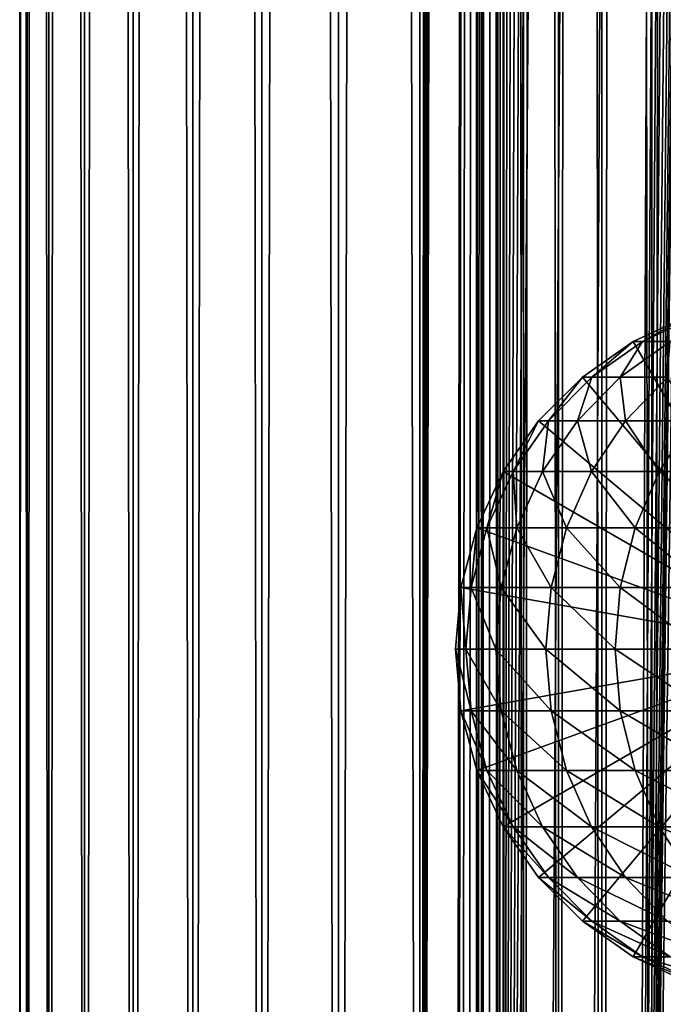
# Model space of a CAD drawing. Extents: x 0 to 350, y 0 to 1392.
# Drawn here: x 0 to 20, y 113 to 143 of the extents above; entities that cross this region are included whole.
import ezdxf

# ---------------------------------------------------------------- set-up
doc = ezdxf.new("R2010")
doc.units = 0
doc.header["$MEASUREMENT"] = 0

msp = doc.modelspace()

# ---------------------------------------------------------------- linework, layer by layer
for points in [[(0.627883, 1.5, 53.254745), (0.627883, 1390.5, 53.254745), (0.399999, 1390.5, 50.650024)], [(0.627883, 1.5, 53.254745), (0.399999, 1390.5, 50.650024), (0.399999, 1.5, 50.650024)], [(0.399999, 1.5, 50.650024), (0.399999, 1390.5, 50.650024), (0.627883, 1390.5, 48.0453)], [(0.399999, 1.5, 50.650024), (0.627883, 1390.5, 48.0453), (0.627883, 1.5, 48.0453)], [(1.304608, 1.5, 55.780327), (1.304608, 1390.5, 55.780327), (0.627883, 1390.5, 53.254745)], [(1.304608, 1.5, 55.780327), (0.627883, 1390.5, 53.254745), (0.627883, 1.5, 53.254745)], [(0.627883, 1.5, 48.0453), (0.627883, 1390.5, 48.0453), (1.304608, 1390.5, 45.519722)], [(0.627883, 1.5, 48.0453), (1.304608, 1390.5, 45.519722), (1.304608, 1.5, 45.519722)], [(2.409618, 1.5, 58.150024), (2.409618, 1390.5, 58.150024), (1.304608, 1390.5, 55.780327)], [(2.409618, 1.5, 58.150024), (1.304608, 1390.5, 55.780327), (1.304608, 1.5, 55.780327)], [(1.304608, 1.5, 45.519722), (1.304608, 1390.5, 45.519722), (2.409618, 1390.5, 43.150024)], [(1.304608, 1.5, 45.519722), (2.409618, 1390.5, 43.150024), (2.409618, 1.5, 43.150024)], [(3.909331, 1.5, 60.291836), (3.909331, 1390.5, 60.291836), (2.409618, 1390.5, 58.150024)], [(3.909331, 1.5, 60.291836), (2.409618, 1390.5, 58.150024), (2.409618, 1.5, 58.150024)], [(2.409618, 1.5, 43.150024), (2.409618, 1390.5, 43.150024), (3.909331, 1390.5, 41.008209)], [(2.409618, 1.5, 43.150024), (3.909331, 1390.5, 41.008209), (3.909331, 1.5, 41.008209)], [(5.758185, 1.5, 62.14069), (5.758185, 1390.5, 62.14069), (3.909331, 1390.5, 60.291836)], [(5.758185, 1.5, 62.14069), (3.909331, 1390.5, 60.291836), (3.909331, 1.5, 60.291836)], [(3.909331, 1.5, 41.008209), (3.909331, 1390.5, 41.008209), (5.758185, 1390.5, 39.159359)], [(3.909331, 1.5, 41.008209), (5.758185, 1390.5, 39.159359), (5.758185, 1.5, 39.159359)], [(7.9, 1.5, 63.640404), (7.9, 1390.5, 63.640404), (5.758185, 1390.5, 62.14069)], [(7.9, 1.5, 63.640404), (5.758185, 1390.5, 62.14069), (5.758185, 1.5, 62.14069)], [(5.758185, 1.5, 39.159359), (5.758185, 1390.5, 39.159359), (7.9, 1390.5, 37.659645)], [(5.758185, 1.5, 39.159359), (7.9, 1390.5, 37.659645), (7.9, 1.5, 37.659645)], [(10.269696, 1.5, 64.745415), (10.269696, 1390.5, 64.745415), (7.9, 1390.5, 63.640404)], [(10.269696, 1.5, 64.745415), (7.9, 1390.5, 63.640404), (7.9, 1.5, 63.640404)], [(7.9, 1.5, 37.659645), (7.9, 1390.5, 37.659645), (10.269696, 1390.5, 36.554634)], [(7.9, 1.5, 37.659645), (10.269696, 1390.5, 36.554634), (10.269696, 1.5, 36.554634)], [(12.795275, 1.5, 65.422142), (12.795275, 1390.5, 65.422142), (10.269696, 1390.5, 64.745415)], [(12.795275, 1.5, 65.422142), (10.269696, 1390.5, 64.745415), (10.269696, 1.5, 64.745415)], [(10.269696, 1.5, 36.554634), (10.269696, 1390.5, 36.554634), (12.795275, 1390.5, 35.877907)], [(10.269696, 1.5, 36.554634), (12.795275, 1390.5, 35.877907), (12.795275, 1.5, 35.877907)], [(13.899999, 1356, 65.574837), (12.795275, 1390.5, 65.422142), (12.795275, 1.5, 65.422142)], [(12.795275, 1.5, 35.877907), (12.795275, 1390.5, 35.877907), (15.399998, 1390.5, 35.650024)], [(12.795275, 1.5, 35.877907), (15.399998, 1390.5, 35.650024), (15.399998, 1.5, 35.650024)], [(14.714835, 1390.5, 52.534107), (14.714835, 1.5, 52.534107), (14.549998, 1390.5, 50.650024)], [(14.549998, 1390.5, 50.650024), (14.714835, 1.5, 52.534107), (14.549998, 1.5, 50.650024)], [(14.549998, 1390.5, 50.650024), (14.549998, 1.5, 50.650024), (14.714835, 1390.5, 48.765942)], [(14.714835, 1390.5, 48.765942), (14.549998, 1.5, 50.650024), (14.714835, 1.5, 48.765942)], [(15.204332, 1390.5, 54.360943), (15.204332, 1.5, 54.360943), (14.714835, 1390.5, 52.534107)], [(14.714835, 1390.5, 52.534107), (15.204332, 1.5, 54.360943), (14.714835, 1.5, 52.534107)], [(14.714835, 1390.5, 48.765942), (14.714835, 1.5, 48.765942), (15.204332, 1390.5, 46.939106)], [(15.204332, 1390.5, 46.939106), (14.714835, 1.5, 48.765942), (15.204332, 1.5, 46.939106)], [(16.003624, 1390.5, 56.075024), (16.003624, 1.5, 56.075024), (15.204332, 1390.5, 54.360943)], [(15.204332, 1390.5, 54.360943), (16.003624, 1.5, 56.075024), (15.204332, 1.5, 54.360943)], [(15.204332, 1390.5, 46.939106), (15.204332, 1.5, 46.939106), (16.003624, 1390.5, 45.225025)], [(16.003624, 1390.5, 45.225025), (15.204332, 1.5, 46.939106), (16.003624, 1.5, 45.225025)], [(15.399998, 1.5, 35.650024), (15.399998, 1390.5, 35.650024), (37.899998, 1.5, 35.650024)], [(37.899998, 1.5, 35.650024), (15.399998, 1390.5, 35.650024), (37.899998, 1390.5, 35.650024)], [(17.088417, 1390.5, 57.624268), (17.088417, 1.5, 57.624268), (16.003624, 1390.5, 56.075024)], [(16.003624, 1390.5, 56.075024), (17.088417, 1.5, 57.624268), (16.003624, 1.5, 56.075024)], [(16.003624, 1390.5, 45.225025), (16.003624, 1.5, 45.225025), (17.088417, 1390.5, 43.675777)], [(17.088417, 1390.5, 43.675777), (16.003624, 1.5, 45.225025), (17.088417, 1.5, 43.675777)], [(18.425753, 1390.5, 58.961605), (18.425753, 1.5, 58.961605), (17.088417, 1390.5, 57.624268)], [(17.088417, 1390.5, 57.624268), (18.425753, 1.5, 58.961605), (17.088417, 1.5, 57.624268)], [(17.088417, 1390.5, 43.675777), (17.088417, 1.5, 43.675777), (18.425753, 1390.5, 42.338444)], [(18.425753, 1390.5, 42.338444), (17.088417, 1.5, 43.675777), (18.425753, 1.5, 42.338444)], [(19.974998, 1390.5, 60.046398), (19.974998, 1.5, 60.046398), (18.425753, 1390.5, 58.961605)], [(18.425753, 1390.5, 58.961605), (19.974998, 1.5, 60.046398), (18.425753, 1.5, 58.961605)], [(18.425753, 1390.5, 42.338444), (18.425753, 1.5, 42.338444), (19.974998, 1390.5, 41.253647)], [(19.974998, 1390.5, 41.253647), (18.425753, 1.5, 42.338444), (19.974998, 1.5, 41.253647)], [(37.899998, 1390.5, 65.650024), (19.4, 45.526279, 65.650024), (21.137777, 46.336617, 65.650024)], [(37.899998, 1390.5, 65.650024), (35.899998, 1356, 65.650024), (19.4, 45.526279, 65.650024)], [(21.689079, 1390.5, 60.845688), (21.689079, 1.5, 60.845688), (19.974998, 1390.5, 60.046398)], [(19.974998, 1390.5, 60.046398), (21.689079, 1.5, 60.845688), (19.974998, 1.5, 60.046398)], [(19.974998, 1390.5, 41.253647), (19.974998, 1.5, 41.253647), (21.689079, 1390.5, 40.454357)], [(21.689079, 1390.5, 40.454357), (19.974998, 1.5, 41.253647), (21.689079, 1.5, 40.454357)], [(12.795275, 1.5, 65.422142), (13.941624, 1355.044067, 65.578957), (13.899999, 1356, 65.574837)], [(19.4, 45.526279, 65.650024), (35.899998, 1356, 65.650024), (35.732883, 1354.089844, 65.650024)], [(12.795275, 1.5, 65.422142), (14.067114, 1354.089844, 65.590683), (13.941624, 1355.044067, 65.578957)], [(14.275815, 1353.149292, 65.607841), (14.067114, 1354.089844, 65.590683), (12.795275, 1.5, 65.422142)], [(19.4, 45.526279, 65.650024), (35.732883, 1354.089844, 65.650024), (35.236618, 1352.237793, 65.650024)], [(14.56338, 1352.237793, 65.626671), (14.275815, 1353.149292, 65.607841), (12.795275, 1.5, 65.422142)], [(12.795275, 1.5, 65.422142), (14.92923, 1351.354126, 65.642632), (14.56338, 1352.237793, 65.626671)], [(35.236618, 1352.237793, 65.650024), (34.426277, 1350.5, 65.650024), (19.4, 45.526279, 65.650024)], [(12.795275, 1.5, 65.422142), (15.37372, 1350.5, 65.650002), (14.92923, 1351.354126, 65.642632)], [(13.899999, 36, 65.574837), (15.37372, 1350.5, 65.650002), (12.795275, 1.5, 65.422142)], [(13.899999, 36, 65.574837), (15.399998, 1350.454712, 65.650024), (15.37372, 1350.5, 65.650002)], [(13.941521, 36.954868, 65.578949), (15.399998, 1350.454712, 65.650024), (13.899999, 36, 65.574837)], [(13.941521, 36.954868, 65.578949), (14.067114, 37.91013, 65.590683), (15.399998, 1350.454712, 65.650024)], [(15.399998, 1350.454712, 65.650024), (14.067114, 37.91013, 65.590683), (14.275381, 38.849121, 65.607803)], [(15.399998, 1350.454712, 65.650024), (14.275381, 38.849121, 65.607803), (14.56338, 39.762222, 65.626671)], [(14.56338, 39.762222, 65.626671), (14.928798, 40.644905, 65.642624), (15.399998, 1350.454712, 65.650024)], [(15.399998, 1350.454712, 65.650024), (14.928798, 40.644905, 65.642624), (15.373718, 41.5, 65.650002)], [(15.399998, 1350.454712, 65.650024), (15.373718, 41.5, 65.650002), (15.399998, 41.545269, 65.650024)], [(15.399998, 1350.454712, 65.650024), (15.399998, 41.545269, 65.650024), (16.473509, 1348.929321, 65.650024)], [(34.426277, 1350.5, 65.650024), (33.326488, 1348.929321, 65.650024), (19.4, 45.526279, 65.650024)], [(16.473509, 1348.929321, 65.650024), (15.399998, 41.545269, 65.650024), (17.829334, 1347.573486, 65.650024)], [(19.4, 45.526279, 65.650024), (33.326488, 1348.929321, 65.650024), (31.970661, 1347.573486, 65.650024)], [(15.399998, 41.545269, 65.650024), (19.4, 1346.473633, 65.650024), (17.829334, 1347.573486, 65.650024)], [(19.4, 45.526279, 65.650024), (31.970661, 1347.573486, 65.650024), (30.399998, 1346.473633, 65.650024)], [(15.399998, 41.545269, 65.650024), (21.137777, 1345.663452, 65.650024), (19.4, 1346.473633, 65.650024)], [(19.4, 45.526279, 65.650024), (30.399998, 1346.473633, 65.650024), (28.66222, 1345.663452, 65.650024)], [(22.989868, 1345.167114, 65.650024), (21.137777, 1345.663452, 65.650024), (15.399998, 41.545269, 65.650024)], [(28.66222, 1345.663452, 65.650024), (26.810129, 1345.167114, 65.650024), (19.4, 45.526279, 65.650024)], [(22.989868, 1345.167114, 65.650024), (15.399998, 41.545269, 65.650024), (24.9, 1345, 65.650024)], [(19.4, 45.526279, 65.650024), (26.810129, 1345.167114, 65.650024), (24.9, 1345, 65.650024)], [(24.9, 1345, 65.650024), (15.399998, 41.545269, 65.650024), (16.473509, 43.070663, 65.650024)], [(24.9, 1345, 65.650024), (16.473509, 43.070663, 65.650024), (17.829334, 44.426491, 65.650024)], [(19.4, 45.526279, 65.650024), (24.9, 1345, 65.650024), (17.829334, 44.426491, 65.650024)], [(24.899998, 124, 64.650024), (19.399998, 133.526276, 64.650024), (21.137777, 134.336624, 64.650024)], [(21.137777, 134.336624, 92.650024), (21.137777, 134.336624, 64.650024), (19.399998, 133.526276, 64.650024)], [(21.137777, 134.336624, 92.650024), (19.399998, 133.526276, 64.650024), (19.399998, 133.526276, 92.650024)], [(19.686508, 133.526276, 98.482048), (21.137777, 134.336624, 92.650024), (19.399998, 133.526276, 92.650024)], [(20.543274, 133.526276, 104.257896), (21.415918, 134.336624, 98.311714), (19.686508, 133.526276, 98.482048)], [(21.415918, 134.336624, 98.311714), (21.137777, 134.336624, 92.650024), (19.686508, 133.526276, 98.482048)], [(24.899998, 124, 64.650024), (17.829334, 132.426483, 64.650024), (19.399998, 133.526276, 64.650024)], [(19.399998, 133.526276, 92.650024), (19.399998, 133.526276, 64.650024), (17.829334, 132.426483, 64.650024)], [(19.399998, 133.526276, 92.650024), (17.829334, 132.426483, 64.650024), (17.829334, 132.426483, 92.650024)], [(18.123407, 132.426483, 98.635994), (19.399998, 133.526276, 92.650024), (17.829334, 132.426483, 92.650024)], [(19.00279, 132.426483, 104.564316), (19.686508, 133.526276, 98.482048), (18.123407, 132.426483, 98.635994)], [(19.686508, 133.526276, 98.482048), (19.399998, 133.526276, 92.650024), (18.123407, 132.426483, 98.635994)], [(20.459017, 132.426483, 110.377899), (20.543274, 133.526276, 104.257896), (19.00279, 132.426483, 104.564316)], [(20.543274, 133.526276, 104.257896), (19.686508, 133.526276, 98.482048), (19.00279, 132.426483, 104.564316)], [(16.473509, 131.070663, 64.650024), (17.829334, 132.426483, 64.650024), (24.899998, 124, 64.650024)], [(17.829334, 132.426483, 92.650024), (17.829334, 132.426483, 64.650024), (16.473509, 131.070663, 64.650024)], [(17.829334, 132.426483, 92.650024), (16.473509, 131.070663, 64.650024), (16.473509, 131.070663, 92.650024)], [(16.774111, 131.070663, 98.76889), (17.829334, 132.426483, 92.650024), (16.473509, 131.070663, 92.650024)], [(17.673018, 131.070663, 104.828827), (18.123407, 132.426483, 98.635994), (16.774111, 131.070663, 98.76889)], [(18.123407, 132.426483, 98.635994), (17.829334, 132.426483, 92.650024), (16.774111, 131.070663, 98.76889)], [(19.161573, 131.070663, 110.771477), (19.00279, 132.426483, 104.564316), (17.673018, 131.070663, 104.828827)], [(19.00279, 132.426483, 104.564316), (18.123407, 132.426483, 98.635994), (17.673018, 131.070663, 104.828827)], [(20.459017, 132.426483, 110.377899), (19.00279, 132.426483, 104.564316), (19.161573, 131.070663, 110.771477)], [(21.225443, 131.070663, 116.539604), (20.459017, 132.426483, 110.377899), (19.161573, 131.070663, 110.771477)], [(24.899998, 124, 64.650024), (15.373718, 129.5, 64.650024), (16.473509, 131.070663, 64.650024)], [(16.473509, 131.070663, 92.650024), (16.473509, 131.070663, 64.650024), (15.373718, 129.5, 64.650024)], [(16.473509, 131.070663, 92.650024), (15.373718, 129.5, 64.650024), (15.373718, 129.5, 92.650024)], [(15.679615, 129.5, 98.876686), (16.473509, 131.070663, 92.650024), (15.373718, 129.5, 92.650024)], [(16.594358, 129.5, 105.043388), (16.774111, 131.070663, 98.76889), (15.679615, 129.5, 98.876686)], [(16.774111, 131.070663, 98.76889), (16.473509, 131.070663, 92.650024), (15.679615, 129.5, 98.876686)], [(18.109138, 129.5, 111.090729), (17.673018, 131.070663, 104.828827), (16.594358, 129.5, 105.043388)], [(17.673018, 131.070663, 104.828827), (16.774111, 131.070663, 98.76889), (16.594358, 129.5, 105.043388)], [(19.161573, 131.070663, 110.771477), (17.673018, 131.070663, 104.828827), (18.109138, 129.5, 111.090729)], [(20.20937, 129.5, 116.96048), (19.161573, 131.070663, 110.771477), (18.109138, 129.5, 111.090729)], [(21.225443, 131.070663, 116.539604), (19.161573, 131.070663, 110.771477), (20.20937, 129.5, 116.96048)], [(22.874821, 129.5, 122.596107), (21.225443, 131.070663, 116.539604), (20.20937, 129.5, 116.96048)], [(24.899998, 124, 64.650024), (14.563379, 127.762222, 64.650024), (15.373718, 129.5, 64.650024)], [(15.373718, 129.5, 92.650024), (15.373718, 129.5, 64.650024), (14.563379, 127.762222, 64.650024)], [(15.373718, 129.5, 92.650024), (14.563379, 127.762222, 64.650024), (14.563379, 127.762222, 92.650024)], [(14.873178, 127.762222, 98.956116), (15.373718, 129.5, 92.650024), (14.563379, 127.762222, 92.650024)], [(15.79959, 127.762222, 105.201477), (15.679615, 129.5, 98.876686), (14.873178, 127.762222, 98.956116)], [(15.679615, 129.5, 98.876686), (15.373718, 129.5, 92.650024), (14.873178, 127.762222, 98.956116)], [(16.594358, 129.5, 105.043388), (15.679615, 129.5, 98.876686), (15.79959, 127.762222, 105.201477)], [(17.333693, 127.762222, 111.325958), (16.594358, 129.5, 105.043388), (15.79959, 127.762222, 105.201477)], [(18.109138, 129.5, 111.090729), (16.594358, 129.5, 105.043388), (17.333693, 127.762222, 111.325958)], [(19.460712, 127.762222, 117.270584), (18.109138, 129.5, 111.090729), (17.333693, 127.762222, 111.325958)], [(20.20937, 129.5, 116.96048), (18.109138, 129.5, 111.090729), (19.460712, 127.762222, 117.270584)], [(22.160166, 127.762222, 122.978096), (20.20937, 129.5, 116.96048), (19.460712, 127.762222, 117.270584)], [(22.874821, 129.5, 122.596107), (20.20937, 129.5, 116.96048), (22.160166, 127.762222, 122.978096)], [(14.067113, 125.910133, 64.650024), (14.563379, 127.762222, 64.650024), (24.899998, 124, 64.650024)], [(14.563379, 127.762222, 92.650024), (14.563379, 127.762222, 64.650024), (14.067113, 125.910133, 64.650024)], [(14.563379, 127.762222, 92.650024), (14.067113, 125.910133, 64.650024), (14.067113, 125.910133, 92.650024)], [(14.379301, 125.910133, 99.004761), (14.563379, 127.762222, 92.650024), (14.067113, 125.910133, 92.650024)], [(15.312859, 125.910133, 105.298286), (14.873178, 127.762222, 98.956116), (14.379301, 125.910133, 99.004761)], [(14.873178, 127.762222, 98.956116), (14.563379, 127.762222, 92.650024), (14.379301, 125.910133, 99.004761)], [(15.79959, 127.762222, 105.201477), (14.873178, 127.762222, 98.956116), (15.312859, 125.910133, 105.298286)], [(16.858795, 125.910133, 111.470016), (15.79959, 127.762222, 105.201477), (15.312859, 125.910133, 105.298286)], [(17.333693, 127.762222, 111.325958), (15.79959, 127.762222, 105.201477), (16.858795, 125.910133, 111.470016)], [(19.002222, 125.910133, 117.460495), (17.333693, 127.762222, 111.325958), (16.858795, 125.910133, 111.470016)], [(19.460712, 127.762222, 117.270584), (17.333693, 127.762222, 111.325958), (19.002222, 125.910133, 117.460495)], [(21.722498, 125.910133, 123.212036), (19.460712, 127.762222, 117.270584), (19.002222, 125.910133, 117.460495)], [(22.160166, 127.762222, 122.978096), (19.460712, 127.762222, 117.270584), (21.722498, 125.910133, 123.212036)], [(24.899998, 124, 64.650024), (13.899999, 124, 64.650024), (14.067113, 125.910133, 64.650024)], [(14.067113, 125.910133, 92.650024), (14.067113, 125.910133, 64.650024), (13.899999, 124, 64.650024)], [(14.067113, 125.910133, 92.650024), (13.899999, 124, 64.650024), (13.899999, 124, 92.650024)], [(14.212991, 124, 99.021141), (14.067113, 125.910133, 92.650024), (13.899999, 124, 92.650024)], [(14.379301, 125.910133, 99.004761), (14.067113, 125.910133, 92.650024), (14.212991, 124, 99.021141)], [(15.148955, 124, 105.330894), (14.379301, 125.910133, 99.004761), (14.212991, 124, 99.021141)], [(15.312859, 125.910133, 105.298286), (14.379301, 125.910133, 99.004761), (15.148955, 124, 105.330894)], [(16.698875, 124, 111.518524), (15.312859, 125.910133, 105.298286), (15.148955, 124, 105.330894)], [(16.858795, 125.910133, 111.470016), (15.312859, 125.910133, 105.298286), (16.698875, 124, 111.518524)], [(18.84783, 124, 117.524445), (16.858795, 125.910133, 111.470016), (16.698875, 124, 111.518524)], [(19.002222, 125.910133, 117.460495), (16.858795, 125.910133, 111.470016), (18.84783, 124, 117.524445)], [(21.575117, 124, 123.29081), (19.002222, 125.910133, 117.460495), (18.84783, 124, 117.524445)], [(21.722498, 125.910133, 123.212036), (19.002222, 125.910133, 117.460495), (21.575117, 124, 123.29081)], [(24.899998, 124, 64.650024), (14.067113, 122.089867, 64.650024), (13.899999, 124, 64.650024)], [(13.899999, 124, 92.650024), (13.899999, 124, 64.650024), (14.067113, 122.089867, 64.650024)], [(13.899999, 124, 92.650024), (14.067113, 122.089867, 64.650024), (14.067113, 122.089867, 92.650024)], [(14.212991, 124, 99.021141), (13.899999, 124, 92.650024), (14.379301, 122.089867, 99.004761)], [(14.379301, 122.089867, 99.004761), (13.899999, 124, 92.650024), (14.067113, 122.089867, 92.650024)], [(14.563379, 120.237778, 64.650024), (14.067113, 122.089867, 64.650024), (24.899998, 124, 64.650024)], [(15.148955, 124, 105.330894), (14.212991, 124, 99.021141), (15.312859, 122.089867, 105.298286)], [(15.312859, 122.089867, 105.298286), (14.212991, 124, 99.021141), (14.379301, 122.089867, 99.004761)], [(24.899998, 124, 64.650024), (15.373718, 118.5, 64.650024), (14.563379, 120.237778, 64.650024)], [(16.698875, 124, 111.518524), (15.148955, 124, 105.330894), (16.858795, 122.089867, 111.470016)], [(16.858795, 122.089867, 111.470016), (15.148955, 124, 105.330894), (15.312859, 122.089867, 105.298286)], [(24.899998, 124, 64.650024), (16.473509, 116.929337, 64.650024), (15.373718, 118.5, 64.650024)], [(17.829334, 115.573509, 64.650024), (16.473509, 116.929337, 64.650024), (24.899998, 124, 64.650024)], [(18.84783, 124, 117.524445), (16.698875, 124, 111.518524), (19.002222, 122.089867, 117.460495)], [(19.002222, 122.089867, 117.460495), (16.698875, 124, 111.518524), (16.858795, 122.089867, 111.470016)], [(24.899998, 124, 64.650024), (19.399998, 114.473717, 64.650024), (17.829334, 115.573509, 64.650024)], [(21.575117, 124, 123.29081), (18.84783, 124, 117.524445), (21.722498, 122.089867, 123.212036)], [(21.722498, 122.089867, 123.212036), (18.84783, 124, 117.524445), (19.002222, 122.089867, 117.460495)], [(24.899998, 124, 64.650024), (21.137777, 113.663383, 64.650024), (19.399998, 114.473717, 64.650024)], [(14.067113, 122.089867, 92.650024), (14.067113, 122.089867, 64.650024), (14.563379, 120.237778, 64.650024)], [(14.067113, 122.089867, 92.650024), (14.563379, 120.237778, 64.650024), (14.563379, 120.237778, 92.650024)], [(14.379301, 122.089867, 99.004761), (14.067113, 122.089867, 92.650024), (14.873178, 120.237778, 98.956116)], [(14.873178, 120.237778, 98.956116), (14.067113, 122.089867, 92.650024), (14.563379, 120.237778, 92.650024)], [(15.312859, 122.089867, 105.298286), (14.379301, 122.089867, 99.004761), (15.79959, 120.237778, 105.201477)], [(15.79959, 120.237778, 105.201477), (14.379301, 122.089867, 99.004761), (14.873178, 120.237778, 98.956116)], [(16.858795, 122.089867, 111.470016), (15.312859, 122.089867, 105.298286), (17.333693, 120.237778, 111.325958)], [(17.333693, 120.237778, 111.325958), (15.312859, 122.089867, 105.298286), (15.79959, 120.237778, 105.201477)], [(19.002222, 122.089867, 117.460495), (16.858795, 122.089867, 111.470016), (19.460712, 120.237778, 117.270584)], [(19.460712, 120.237778, 117.270584), (16.858795, 122.089867, 111.470016), (17.333693, 120.237778, 111.325958)], [(21.722498, 122.089867, 123.212036), (19.002222, 122.089867, 117.460495), (22.160166, 120.237778, 122.978096)], [(22.160166, 120.237778, 122.978096), (19.002222, 122.089867, 117.460495), (19.460712, 120.237778, 117.270584)], [(14.563379, 120.237778, 92.650024), (14.563379, 120.237778, 64.650024), (15.373718, 118.5, 64.650024)], [(14.563379, 120.237778, 92.650024), (15.373718, 118.5, 64.650024), (15.373718, 118.5, 92.650024)], [(14.873178, 120.237778, 98.956116), (14.563379, 120.237778, 92.650024), (15.679615, 118.5, 98.876686)], [(15.679615, 118.5, 98.876686), (14.563379, 120.237778, 92.650024), (15.373718, 118.5, 92.650024)], [(15.79959, 120.237778, 105.201477), (14.873178, 120.237778, 98.956116), (16.594358, 118.5, 105.043388)], [(16.594358, 118.5, 105.043388), (14.873178, 120.237778, 98.956116), (15.679615, 118.5, 98.876686)], [(17.333693, 120.237778, 111.325958), (15.79959, 120.237778, 105.201477), (18.109138, 118.5, 111.090729)], [(18.109138, 118.5, 111.090729), (15.79959, 120.237778, 105.201477), (16.594358, 118.5, 105.043388)], [(19.460712, 120.237778, 117.270584), (17.333693, 120.237778, 111.325958), (20.20937, 118.5, 116.96048)], [(20.20937, 118.5, 116.96048), (17.333693, 120.237778, 111.325958), (18.109138, 118.5, 111.090729)], [(22.160166, 120.237778, 122.978096), (19.460712, 120.237778, 117.270584), (22.874821, 118.5, 122.596107)], [(22.874821, 118.5, 122.596107), (19.460712, 120.237778, 117.270584), (20.20937, 118.5, 116.96048)], [(15.373718, 118.5, 92.650024), (15.373718, 118.5, 64.650024), (16.473509, 116.929337, 64.650024)], [(15.373718, 118.5, 92.650024), (16.473509, 116.929337, 64.650024), (16.473509, 116.929337, 92.650024)], [(15.679615, 118.5, 98.876686), (15.373718, 118.5, 92.650024), (16.774111, 116.929337, 98.76889)], [(16.774111, 116.929337, 98.76889), (15.373718, 118.5, 92.650024), (16.473509, 116.929337, 92.650024)], [(16.594358, 118.5, 105.043388), (15.679615, 118.5, 98.876686), (17.673018, 116.929337, 104.828827)], [(17.673018, 116.929337, 104.828827), (15.679615, 118.5, 98.876686), (16.774111, 116.929337, 98.76889)], [(18.109138, 118.5, 111.090729), (16.594358, 118.5, 105.043388), (19.161573, 116.929337, 110.771477)], [(19.161573, 116.929337, 110.771477), (16.594358, 118.5, 105.043388), (17.673018, 116.929337, 104.828827)], [(20.20937, 118.5, 116.96048), (18.109138, 118.5, 111.090729), (21.225443, 116.929337, 116.539604)], [(21.225443, 116.929337, 116.539604), (18.109138, 118.5, 111.090729), (19.161573, 116.929337, 110.771477)], [(22.874821, 118.5, 122.596107), (20.20937, 118.5, 116.96048), (23.844751, 116.929337, 122.077667)], [(23.844751, 116.929337, 122.077667), (20.20937, 118.5, 116.96048), (21.225443, 116.929337, 116.539604)], [(16.473509, 116.929337, 92.650024), (16.473509, 116.929337, 64.650024), (17.829334, 115.573509, 64.650024)], [(16.473509, 116.929337, 92.650024), (17.829334, 115.573509, 64.650024), (17.829334, 115.573509, 92.650024)], [(16.774111, 116.929337, 98.76889), (16.473509, 116.929337, 92.650024), (18.123407, 115.573509, 98.635994)], [(18.123407, 115.573509, 98.635994), (16.473509, 116.929337, 92.650024), (17.829334, 115.573509, 92.650024)], [(17.673018, 116.929337, 104.828827), (16.774111, 116.929337, 98.76889), (19.00279, 115.573509, 104.564316)], [(19.00279, 115.573509, 104.564316), (16.774111, 116.929337, 98.76889), (18.123407, 115.573509, 98.635994)], [(19.161573, 116.929337, 110.771477), (17.673018, 116.929337, 104.828827), (20.459017, 115.573509, 110.377899)], [(20.459017, 115.573509, 110.377899), (17.673018, 116.929337, 104.828827), (19.00279, 115.573509, 104.564316)], [(21.225443, 116.929337, 116.539604), (19.161573, 116.929337, 110.771477), (22.478062, 115.573509, 116.02076)], [(22.478062, 115.573509, 116.02076), (19.161573, 116.929337, 110.771477), (20.459017, 115.573509, 110.377899)], [(17.829334, 115.573509, 92.650024), (17.829334, 115.573509, 64.650024), (19.399998, 114.473717, 64.650024)], [(17.829334, 115.573509, 92.650024), (19.399998, 114.473717, 64.650024), (19.399998, 114.473717, 92.650024)], [(18.123407, 115.573509, 98.635994), (17.829334, 115.573509, 92.650024), (19.686508, 114.473717, 98.482048)], [(19.686508, 114.473717, 98.482048), (17.829334, 115.573509, 92.650024), (19.399998, 114.473717, 92.650024)], [(19.00279, 115.573509, 104.564316), (18.123407, 115.573509, 98.635994), (20.543274, 114.473717, 104.257896)], [(20.543274, 114.473717, 104.257896), (18.123407, 115.573509, 98.635994), (19.686508, 114.473717, 98.482048)], [(20.459017, 115.573509, 110.377899), (19.00279, 115.573509, 104.564316), (21.962048, 114.473717, 109.921959)], [(21.962048, 114.473717, 109.921959), (19.00279, 115.573509, 104.564316), (20.543274, 114.473717, 104.257896)], [(19.399998, 114.473717, 92.650024), (19.399998, 114.473717, 64.650024), (21.137777, 113.663383, 64.650024)], [(19.399998, 114.473717, 92.650024), (21.137777, 113.663383, 64.650024), (21.137777, 113.663383, 92.650024)], [(19.686508, 114.473717, 98.482048), (19.399998, 114.473717, 92.650024), (21.415918, 113.663383, 98.311714)], [(21.415918, 113.663383, 98.311714), (19.399998, 114.473717, 92.650024), (21.137777, 113.663383, 92.650024)], [(20.543274, 114.473717, 104.257896), (19.686508, 114.473717, 98.482048), (22.247662, 113.663383, 103.918877)], [(22.247662, 113.663383, 103.918877), (19.686508, 114.473717, 98.482048), (21.415918, 113.663383, 98.311714)]]:
    msp.add_3dface(points)

doc.saveas('drawing.dxf')
